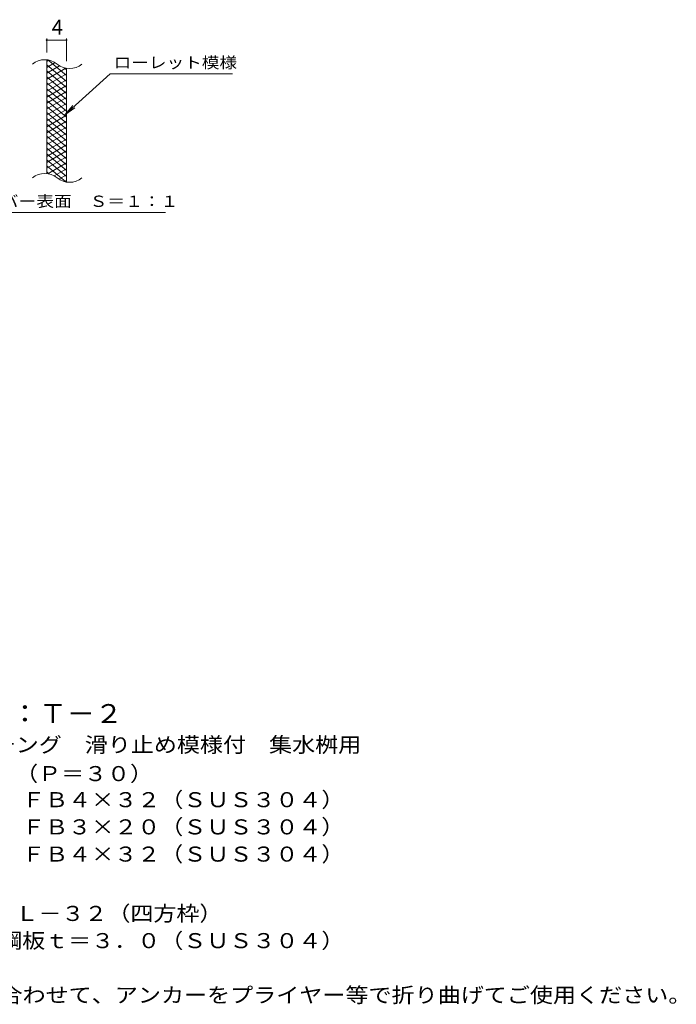
# Model space of a CAD drawing. Units: millimetres. Extents: x -1531 to 1771, y -1379 to 1284.
# Drawn here: x 443 to 1771, y -929 to 1062 of the extents above; entities that cross this region are included whole.
import ezdxf

# ---------------------------------------------------------------- set-up
doc = ezdxf.new("R2010")
doc.units = ezdxf.units.MM
doc.header["$LTSCALE"] = 10
for name, color, linetype in [('C-2', 7, 'Continuous'), ('C-4', 7, 'Continuous'), ('C-5', 7, 'Continuous'), ('C-9', 7, 'Continuous'), ('D-5', 7, 'Continuous')]:
    doc.layers.add(name, color=color, linetype=linetype)
doc.styles.add('ＭＳ ゴシック', font='txt', dxfattribs={"height": 1})

msp = doc.modelspace()

# ---------------------------------------------------------------- linework, layer by layer
at = {"layer": 'C-2', "color": 3, "linetype": 'Continuous', "lineweight": 9}
for p, q in [((498.1, 750.2), (498.1, 980.2)), ((538.1, 733), (538.1, 963))]:
    msp.add_line(p, q, dxfattribs=at)
for centre, start, end in [((494.1, 941), 50.8263, 129.1737), ((544.3, 1002.5), 230.8263, 309.1737), ((494.1, 711), 50.8263, 129.1737), ((544.3, 772.5), 230.8263, 309.1737)]:
    msp.add_arc(centre, 39.7, start, end, dxfattribs=at)
at = {"layer": 'C-4', "color": 7, "linetype": 'Continuous', "lineweight": 9}
for p, q in [((498.1, 995.2), (498.1, 1023.4)), ((498.1, 1020.4), (538.1, 1020.4)), ((538.1, 978), (538.1, 1023.4))]:
    msp.add_line(p, q, dxfattribs=at)
at = {"layer": 'C-4', "color": 7, "linetype": 'Continuous', "lineweight": 9, "const_width": 2}
for points in [[(499.1, 1020.4, 0.414214), (498.1, 1021.4, 0.414214), (497.1, 1020.4, 0.414214), (498.1, 1019.4, 0.414214)], [(539.1, 1020.4, 0.414214), (538.1, 1021.4, 0.414214), (537.1, 1020.4, 0.414214), (538.1, 1019.4, 0.414214)]]:
    msp.add_lwpolyline(points, format="xyb", close=True, dxfattribs=at)
at = {"layer": 'C-5', "color": 7, "linetype": 'Continuous', "lineweight": 9}
for p, q in [((626.4, 952.1), (534.4, 869)), ((626.4, 952.1), (873.5, 952.1)), ((534.4, 869), (550.6, 888)), ((534.4, 869), (555, 883.2)), ((300.4, 672), (738.5, 672))]:
    msp.add_line(p, q, dxfattribs=at)
at = {"layer": 'C-9', "color": 6, "linetype": 'Continuous', "lineweight": 5}
for p, q in [((502.6, 979.8), (498.1, 977.1)), ((538.1, 948.4), (500.2, 980.2)), ((514.9, 974.8), (498.1, 965.1)), ((538.1, 936.4), (498.1, 970)), ((524.2, 968.2), (498.1, 953.1)), ((536.8, 963.5), (498.1, 941.1)), ((538.1, 924.4), (498.1, 958)), ((538.1, 960.4), (533.4, 964.4)), ((538.1, 952.2), (498.1, 929.1)), ((538.1, 912.4), (498.1, 946)), ((538.1, 940.2), (498.1, 917.1)), ((538.1, 900.4), (498.1, 934)), ((538.1, 928.2), (498.1, 905.1)), ((538.1, 888.4), (498.1, 922)), ((538.1, 916.2), (498.1, 893.1)), ((538.1, 876.4), (498.1, 910)), ((538.1, 904.2), (498.1, 881.1)), ((538.1, 864.4), (498.1, 898)), ((538.1, 892.2), (498.1, 869.1)), ((538.1, 852.4), (498.1, 886)), ((538.1, 880.2), (498.1, 857.1)), ((538.1, 840.4), (498.1, 874)), ((538.1, 868.2), (498.1, 845.1)), ((538.1, 828.4), (498.1, 862)), ((538.1, 856.2), (498.1, 833.1)), ((538.1, 816.4), (498.1, 850)), ((538.1, 844.2), (498.1, 821.1)), ((538.1, 804.4), (498.1, 838)), ((538.1, 832.2), (498.1, 809.1)), ((538.1, 792.4), (498.1, 826)), ((538.1, 820.2), (498.1, 797.1)), ((538.1, 780.4), (498.1, 814)), ((538.1, 808.2), (498.1, 785.1)), ((538.1, 768.4), (498.1, 802)), ((538.1, 796.2), (498.1, 773.1)), ((538.1, 756.4), (498.1, 790)), ((538.1, 784.2), (498.1, 761.1)), ((538.1, 744.4), (498.1, 778)), ((536.7, 733.6), (498.1, 766)), ((538.1, 772.2), (500, 750.2)), ((538.1, 760.2), (513.1, 745.8)), ((503.3, 749.6), (498.1, 754)), ((538.1, 748.2), (522.6, 739.3)), ((538.1, 736.2), (534.4, 734.1))]:
    msp.add_line(p, q, dxfattribs=at)

# ---------------------------------------------------------------- texts
at = {"layer": 'C-4', "color": 2, "linetype": 'Continuous', "lineweight": 9, "style": 'ＭＳ ゴシック'}
msp.add_text('4', height=30.5, dxfattribs=at).set_placement((508.1, 1031.1))
at = {"layer": 'C-5', "color": 7, "linetype": 'Continuous', "lineweight": 9, "style": 'ＭＳ ゴシック'}
for s, width, p in [('ローレット模様', 1.142857, (633.5, 963.4)), ('メインバー表面\u3000Ｓ＝１：１', 1.153846, (296.9, 683))]:
    msp.add_text(s, height=22.86, dxfattribs=dict(at, width=width)).set_placement(p)
at = {"layer": 'D-5', "color": 3, "linetype": 'Continuous', "lineweight": 9, "style": 'ＭＳ ゴシック', "width": 1.088889}
msp.add_text('※適用荷重：Ｔ－２', height=38.1, dxfattribs=at).set_placement((142.6, -360.4))
at = {"layer": 'D-5', "color": 2, "linetype": 'Continuous', "lineweight": 9, "style": 'ＭＳ ゴシック'}
for s, width, p in [('ステンレス製グレーチング\u3000滑り止め模様付\u3000集水桝用', 1.12, (-30.3, -419.7)), ('ＳＭＱＷ\u3000３５３２Ａ（Ｐ＝３０）', 1.117188, (-30.3, -478.1)), ('材質：メインバー\u3000ＦＢ４×３２（ＳＵＳ３０４）', 1.119565, (29.4, -530.8)), ('\u3000\u3000\u3000クロスバー\u3000ＦＢ３×２０（ＳＵＳ３０４）', 1.119565, (29.4, -585.8)), ('\u3000\u3000\u3000サイドバー\u3000ＦＢ４×３２（ＳＵＳ３０４）', 1.119565, (29.4, -640.8)), ('ステンレス製受枠\u3000ＲＬ－３２（四方枠）', 1.118421, (-30.3, -760.8)), ('材質：ステンレス鋼板ｔ＝３．０（ＳＵＳ３０４）', 1.119565, (29.4, -815.8)), ('施工場所の状況に合わせて、アンカーをプライヤー等で折り曲げてご使用ください。', 1.121711, (29.4, -925.8))]:
    msp.add_text(s, height=30.48, dxfattribs=dict(at, width=width)).set_placement(p)

doc.saveas('drawing.dxf')
